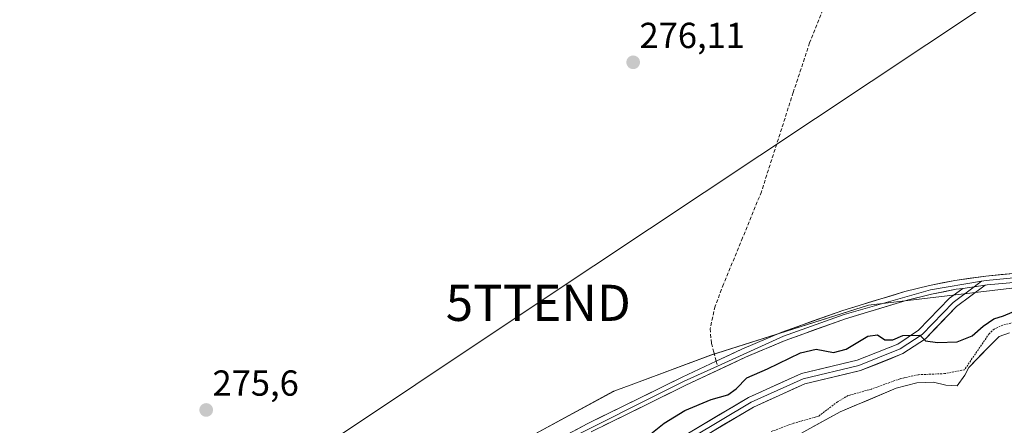
# Model space of a CAD drawing. Units: metres. Extents: x 597949 to 601434, y 4675912 to 4678274.
# Drawn here: x 598890 to 599163, y 4676819 to 4676932 of the extents above; entities that cross this region are included whole.
import ezdxf
from ezdxf.enums import TextEntityAlignment as Align

# ---------------------------------------------------------------- set-up
doc = ezdxf.new("R2010")
doc.units = ezdxf.units.M
doc.header["$MEASUREMENT"] = 0
doc.linetypes.add('TRAZOS', pattern=[0.75, 0.5, -0.25])
doc.linetypes.add('TRAZOSX2', pattern=[1.5, 1, -0.5])
doc.layers.get('0').update_dxf_attribs({"lineweight": 5})
for name, color, linetype, lineweight in [('Arbolado forestal CxS', 92, 'Continuous', 0), ('Carátula', 7, 'Continuous', 5), ('Corriente natural Cxs', 5, 'Continuous', 13), ('Corriente natural superficial', 5, 'Continuous', 13), ('Cultivos leñosos CxS', 92, 'Continuous', 0), ('Curva de nivel auxiliar', 36, 'TRAZOS', 0), ('Curva de nivel maestra', 36, 'Continuous', 30), ('Layer 0', 7, 'Continuous', 0), ('Punto de cota en terreno', 7, 'Continuous', 0), ('Rótulo de punto de cota en terreno', 19, 'Continuous', 0), ('Senda', 19, 'TRAZOSX2', 0), ('Suelo desnudo CxS', 43, 'Continuous', 0), ('Tendido', 6, 'Continuous', 0), ('Torre de tendido puntual', 7, 'Continuous', 0)]:
    doc.layers.add(name, color=color, linetype=linetype, lineweight=lineweight)
doc.styles.add('Arial', font='txt', dxfattribs={"height": 0.2})

# ---------------------------------------------------------------- blocks, each defined once
blk = doc.blocks.new('*U157')
at = {"layer": 'Cultivos leñosos CxS', "color": 92, "linetype": 'Continuous', "lineweight": 0}
blk.add_polyline3d([(599175.6488, 4676858.7198, 276.2455), (599125.0532, 4676852.7649, 277.0603), (599081.4026, 4676838.8694, 276.7945), (599060.134, 4676830.9879, 276.6632), (599054.616, 4676828.9432, 276.5604), (599054.5302, 4676828.8959, 276.5601), (599030.8061, 4676816.04, 276.5108), (599004.4109, 4676793.9929, 276.2986), (598958.0697, 4676746.8685, 276.8895), (598936.0382, 4676711.1453, 276.8114), (598925.1962, 4676692.7463, 276.9107), (598899.0555, 4676651.1426, 277.0818), (598889.3125, 4676636.7133, 277.0357)], dxfattribs=at)
blk = doc.blocks.new('5PATER')
at = {"layer": 'Carátula', "linetype": 'Continuous', "lineweight": 5}
h = blk.add_hatch(color=250, dxfattribs=at)
edge = h.paths.add_edge_path()
edge.add_ellipse((0, 0.01), major_axis=(-1.33, -1.34), ratio=0.999422, start_angle=0, end_angle=360)
blk = doc.blocks.new('5TTEND')
blk.add_text('5TTEND', height=10).set_placement((0, 0), align=Align.MIDDLE_CENTER)

msp = doc.modelspace()

# ---------------------------------------------------------------- linework, layer by layer
at = {"layer": 'Arbolado forestal CxS', "color": 92, "linetype": 'Continuous', "lineweight": 0}
for points in [[(599426.1, 4676803.6, 277.21), (599419.01, 4676807.72, 277.33), (599381.9, 4676830.1, 277.39), (599337.05, 4676861.89, 276.16), (599301.34, 4676873.49, 277.05), (599274.08, 4676869.96, 276.55), (599263.2, 4676863.87, 276.5), (599252.02, 4676857.61, 276.59), (599223.53, 4676850.89, 276.97), (599175.65, 4676858.72, 276.25), (599125.05, 4676852.76, 277.06), (599081.4, 4676838.87, 276.79), (599060.13, 4676830.99, 276.66), (599054.62, 4676828.94, 276.56), (599054.53, 4676828.9, 276.56), (599030.81, 4676816.04, 276.51), (599004.41, 4676793.99, 276.3), (598958.07, 4676746.87, 276.89), (598936.04, 4676711.15, 276.81), (598925.2, 4676692.75, 276.91), (598899.06, 4676651.14, 277.08), (598889.31, 4676636.71, 277.04)], [(598889.67, 4676360.53, 275.32), (598900.98, 4676420.86, 275.24), (598883.78, 4676494.01, 275.34), (598865.15, 4676521.27, 275.52), (598828.28, 4676539.85, 276.87), (598856.67, 4676588.38, 276.5), (598889.31, 4676636.71, 277.04), (598899.06, 4676651.14, 277.08), (598925.2, 4676692.75, 276.91), (598936.04, 4676711.15, 276.81), (598958.07, 4676746.87, 276.89), (599004.41, 4676793.99, 276.3), (599030.81, 4676816.04, 276.51), (599054.53, 4676828.9, 276.56), (599054.62, 4676828.94, 276.56), (599060.13, 4676830.99, 276.66), (599081.4, 4676838.87, 276.79), (599125.05, 4676852.76, 277.06), (599175.65, 4676858.72, 276.25)], [(599164.04, 4676845.11, 272.02), (599161.18, 4676844.11, 271.91), (599156.7, 4676839.51, 271.9), (599152.79, 4676835.5, 272.02), (599151.73, 4676833.38, 272.02), (599149.61, 4676830.42, 271.96), (599146.44, 4676830.63, 271.92), (599143.05, 4676831.48, 271.91), (599138.4, 4676831.26, 271.92), (599132.68, 4676829.78, 271.81), (599117.23, 4676823.22, 271.98), (599097.97, 4676812.64, 272.36)], [(599164.04, 4676845.11, 272.02), (599161.18, 4676844.11, 271.91), (599156.7, 4676839.51, 271.9), (599152.79, 4676835.5, 272.02), (599151.73, 4676833.38, 272.02), (599149.61, 4676830.42, 271.96), (599146.44, 4676830.63, 271.92), (599143.05, 4676831.48, 271.91), (599138.4, 4676831.26, 271.92), (599132.68, 4676829.78, 271.81), (599117.23, 4676823.22, 271.98), (599097.97, 4676812.64, 272.36)]]:
    msp.add_polyline3d(points, dxfattribs=at)
at = {"layer": 'Corriente natural Cxs', "color": 5, "linetype": 'Continuous', "lineweight": 13}
msp.add_polyline3d([(599109.52, 4676818.99, 272.53), (599113.38, 4676821.1, 272.42), (599117.23, 4676823.22, 271.96), (599121.09, 4676824.86, 272.17), (599124.96, 4676826.5, 272.1), (599128.82, 4676828.14, 271.92), (599132.68, 4676829.78, 272.18), (599135.54, 4676830.52, 272.2), (599138.4, 4676831.26, 272.18), (599143.05, 4676831.48, 272.09), (599146.44, 4676830.63, 272.05), (599149.61, 4676830.42, 272.04), (599151.73, 4676833.38, 272.18), (599152.79, 4676835.5, 272.54), (599155.59, 4676838.37, 272.6), (599158.38, 4676841.24, 272.67), (599161.18, 4676844.11, 272.45), (599164.04, 4676845.11, 272.71)], dxfattribs=at)
at = {"layer": 'Corriente natural superficial', "color": 5, "linetype": 'Continuous', "lineweight": 13}
msp.add_polyline3d([(599109.52, 4676818.99, 272.53), (599113.38, 4676821.1, 272.42), (599117.23, 4676823.22, 271.96), (599121.09, 4676824.86, 272.17), (599124.96, 4676826.5, 272.1), (599128.82, 4676828.14, 271.92), (599132.68, 4676829.78, 272.18), (599135.54, 4676830.52, 272.2), (599138.4, 4676831.26, 272.18), (599143.05, 4676831.48, 272.09), (599146.44, 4676830.63, 272.05), (599149.61, 4676830.42, 272.04), (599151.73, 4676833.38, 272.18), (599152.79, 4676835.5, 272.54), (599155.59, 4676838.37, 272.6), (599158.38, 4676841.24, 272.67), (599161.18, 4676844.11, 272.45), (599164.04, 4676845.11, 272.71)], dxfattribs=at)
at = {"layer": 'Cultivos leñosos CxS', "color": 92, "linetype": 'Continuous', "lineweight": 0}
msp.add_polyline3d([(599426.1, 4676803.6, 277.21), (599419.01, 4676807.72, 277.33), (599381.9, 4676830.1, 277.39), (599337.05, 4676861.89, 276.16), (599301.34, 4676873.49, 277.05), (599274.08, 4676869.96, 276.55), (599263.2, 4676863.87, 276.5), (599252.02, 4676857.61, 276.59), (599223.53, 4676850.89, 276.97), (599175.65, 4676858.72, 276.25), (599125.05, 4676852.76, 277.06), (599081.4, 4676838.87, 276.79), (599060.13, 4676830.99, 276.66), (599054.62, 4676828.94, 276.56), (599054.53, 4676828.9, 276.56), (599030.81, 4676816.04, 276.51), (599004.41, 4676793.99, 276.3), (598958.07, 4676746.87, 276.89), (598936.04, 4676711.15, 276.81), (598925.2, 4676692.75, 276.91), (598899.06, 4676651.14, 277.08), (598889.31, 4676636.71, 277.04)], dxfattribs=at)
at = {"layer": 'Curva de nivel auxiliar', "color": 36, "linetype": 'TRAZOS', "lineweight": 0}
msp.add_polyline3d([(599168.84, 4676848.78, 272.5), (599162.22, 4676847.23, 272.5), (599159.84, 4676846.12, 272.5), (599158.45, 4676844.84, 272.5), (599151.63, 4676834.88, 272.5), (599146.14, 4676833.8, 272.5), (599138.83, 4676833.49, 272.5), (599133.79, 4676832.38, 272.5), (599125.93, 4676829.54, 272.5), (599119.43, 4676827.71, 272.5), (599116.48, 4676826.01, 272.5), (599111.27, 4676822.04, 272.5), (599104.22, 4676820.03, 272.5), (599098.12, 4676817.76, 272.5)], dxfattribs=at)
at = {"layer": 'Curva de nivel maestra', "color": 36, "linetype": 'Continuous', "lineweight": 30}
msp.add_polyline3d([(599064.84, 4676817.1, 275), (599068.57, 4676820.13, 275), (599074.29, 4676823.6, 275), (599081.58, 4676826.64, 275), (599086.14, 4676827.9, 275), (599088.49, 4676829.56, 275), (599091.4, 4676832.64, 275), (599097.08, 4676835.11, 275), (599106.22, 4676839.55, 275), (599110.59, 4676840.57, 275), (599115.34, 4676839.64, 275), (599118.93, 4676840.6, 275), (599124.86, 4676844.2, 275), (599127.6, 4676844.49, 275), (599129.61, 4676843.15, 275), (599131.84, 4676843.16, 275), (599134.56, 4676844.32, 275), (599139.24, 4676844.47, 275), (599140.85, 4676842.87, 275), (599144.14, 4676842.41, 275), (599149.56, 4676842.59, 275), (599153.71, 4676844.23, 275), (599156.83, 4676846.97, 275), (599159.76, 4676848.97, 275), (599162.43, 4676849.78, 275), (599166.61, 4676851.55, 275)], dxfattribs=at)
at = {"layer": 'Layer 0', "linetype": 'Continuous', "lineweight": 0}
for points in [[(599082.95, 4676837.26), (599090.07, 4676840.61), (599101.07, 4676845.28), (599117.93, 4676851.29), (599135.12, 4676856.48), (599141.99, 4676858.2), (599148.95, 4676859.56), (599157.51, 4676860.8), (599166.1, 4676861.6)], [(599156.29, 4676859.35), (599142.26, 4676857), (599118.32, 4676850.12), (599101.52, 4676844.13), (599083.32, 4676835.9)], [(599156.29, 4676859.35), (599154.26, 4676857.84)], [(599262.29, 4676859.68), (599252.57, 4676851.57), (599248.68, 4676849.68), (599242.76, 4676848.43), (599228.07, 4676849.82), (599219.28, 4676851.71), (599202.39, 4676857.09), (599186.2, 4676860.12), (599176.2, 4676860.68), (599166.18, 4676860.37), (599157.66, 4676859.58), (599156.29, 4676859.35)], [(599257.81, 4676853.92), (599256.69, 4676852.99), (599254.12, 4676851.16), (599253.2, 4676850.5), (599249.08, 4676848.5), (599242.87, 4676847.19), (599236.81, 4676847.37), (599227.85, 4676848.6), (599218.96, 4676850.52), (599210.4, 4676853.26), (599202.06, 4676855.9), (599194.11, 4676857.7), (599186.07, 4676858.89), (599176.18, 4676859.45), (599166.25, 4676859.14), (599157.94, 4676858.37), (599157.38, 4676858.29)], [(598961.39, 4676596.88), (598963.61, 4676613.06), (598966.16, 4676630.11), (598968.87, 4676642.25), (598974.29, 4676662.64), (598978.29, 4676675.27), (598985.78, 4676693.45), (598994.69, 4676713.17), (599002.03, 4676728.81), (599011.31, 4676744.02), (599020.98, 4676757.16), (599027.48, 4676769.06), (599034.1, 4676778.43), (599043.38, 4676788.03), (599054.2, 4676799.65), (599065.1, 4676809.74), (599075.23, 4676817.3), (599091.88, 4676827.22), (599106.53, 4676833.82), (599121.96, 4676837.48), (599133.15, 4676841.99), (599138.91, 4676845.78), (599147.46, 4676854.64), (599151.15, 4676857.39)], [(599154.26, 4676857.84), (599148.45, 4676853.51), (599139.88, 4676844.62), (599133.85, 4676840.65), (599122.42, 4676836.05), (599107.02, 4676832.4), (599092.57, 4676825.89), (599076.06, 4676816.05), (599066.06, 4676808.59), (599055.26, 4676798.58), (599044.47, 4676787), (599035.26, 4676777.47), (599028.75, 4676768.26), (599022.24, 4676756.36), (599012.56, 4676743.18), (599003.35, 4676728.1), (598996.05, 4676712.54), (598987.16, 4676692.86), (598979.7, 4676674.76), (598975.73, 4676662.22), (598970.33, 4676641.9), (598967.63, 4676629.83), (598965.09, 4676612.85), (598962.87, 4676596.65)], [(599157.38, 4676858.29), (599149.44, 4676852.38), (599140.84, 4676843.46), (599134.54, 4676839.32), (599122.87, 4676834.62), (599107.5, 4676830.97), (599093.26, 4676824.56), (599076.89, 4676814.8), (599067.02, 4676807.43), (599056.32, 4676797.52), (599045.56, 4676785.96), (599036.42, 4676776.51), (599030.03, 4676767.47), (599023.51, 4676755.55), (599013.81, 4676742.34), (599004.68, 4676727.39), (598997.41, 4676711.91), (598988.54, 4676692.26), (598981.11, 4676674.25), (598977.17, 4676661.8), (598971.79, 4676641.54), (598969.11, 4676629.56), (598966.58, 4676612.63)], [(599151.15, 4676857.39), (599149.36, 4676857.13), (599142.53, 4676855.8), (599135.78, 4676854.11), (599118.7, 4676848.95), (599101.97, 4676842.98), (599091.07, 4676838.36), (599074.56, 4676830.58), (599058.13, 4676822.53), (599048.36, 4676817.72)], [(599157.38, 4676858.29), (599151.15, 4676857.39)], [(599157.38, 4676858.29), (599151.15, 4676857.39)], [(598889.39, 4676630.55), (598893.2, 4676638.12), (598902.93, 4676654.24), (598912.66, 4676670.37), (598918.93, 4676681), (598925.2, 4676691.62), (598932.09, 4676703.15), (598944.53, 4676723.78), (598950.55, 4676732.58), (598959.35, 4676742.71), (598968.72, 4676752.29), (598978.88, 4676762.74), (598989.2, 4676773.03), (599001.63, 4676784.67), (599014.29, 4676796.07), (599019.63, 4676800.72), (599025.04, 4676805.28), (599031.11, 4676810.29), (599037.59, 4676814.76), (599047.24, 4676819.92), (599057.04, 4676824.74), (599073.49, 4676832.8), (599082.95, 4676837.26)], [(599083.32, 4676835.9), (599074.03, 4676831.69), (599038.23, 4676813.71), (599031.86, 4676809.31), (599020.44, 4676799.78), (598990.06, 4676772.15), (598960.26, 4676741.88), (598951.53, 4676731.83), (598945.57, 4676723.12), (598894.28, 4676637.52), (598886.6, 4676622.41), (598858.15, 4676576.95)]]:
    msp.add_lwpolyline(points, dxfattribs=at)
for points in [[(599044.02, 4676818.2, 276.85), (599047.24, 4676819.92, 276.89), (599050.51, 4676821.53, 276.81), (599053.77, 4676823.13, 276.8), (599057.04, 4676824.74, 276.59), (599061.15, 4676826.76, 276.62), (599065.27, 4676828.77, 276.71), (599069.38, 4676830.79, 276.59), (599073.49, 4676832.8, 276.65), (599076.64, 4676834.29, 276.75), (599079.8, 4676835.77, 276.69), (599082.95, 4676837.26, 276.75), (599086.51, 4676838.94, 276.72), (599090.07, 4676840.61, 276.61), (599093.74, 4676842.17, 276.69), (599097.4, 4676843.72, 276.85), (599101.07, 4676845.28, 276.61), (599105.29, 4676846.78, 276.54), (599109.5, 4676848.29, 276.72), (599113.72, 4676849.79, 276.66), (599117.93, 4676851.29, 276.57), (599122.23, 4676852.59, 276.78), (599126.53, 4676853.89, 276.88), (599130.82, 4676855.18, 276.6), (599135.12, 4676856.48, 276.61), (599138.56, 4676857.34, 276.71), (599141.99, 4676858.2, 276.9), (599145.47, 4676858.88, 276.93), (599148.95, 4676859.56, 276.85), (599153.23, 4676860.18, 276.71), (599157.51, 4676860.8, 276.6), (599161.81, 4676861.2, 276.75), (599166.1, 4676861.6, 276.83)], [(599166.25, 4676859.14, 276.96), (599162.1, 4676858.76, 276.95), (599157.94, 4676858.37, 276.94), (599157.38, 4676858.29, 276.93), (599154.26, 4676857.84, 276.89), (599153.65, 4676857.75, 276.88), (599151.15, 4676857.39, 276.84), (599149.36, 4676857.13, 276.81), (599145.95, 4676856.47, 276.72), (599142.53, 4676855.8, 276.75), (599139.16, 4676854.96, 276.82), (599135.78, 4676854.11, 277), (599131.51, 4676852.82, 276.96), (599127.24, 4676851.53, 276.9), (599122.97, 4676850.24, 276.91), (599118.7, 4676848.95, 276.95), (599114.52, 4676847.46, 276.8), (599110.34, 4676845.97, 276.61), (599106.15, 4676844.47, 276.7), (599101.97, 4676842.98, 276.72), (599098.34, 4676841.44, 276.62), (599094.7, 4676839.9, 276.77), (599091.07, 4676838.36, 276.75), (599086.94, 4676836.42, 276.64), (599082.82, 4676834.47, 276.7), (599078.69, 4676832.53, 276.57), (599074.56, 4676830.58, 276.5), (599070.45, 4676828.57, 276.78), (599066.35, 4676826.56, 276.51), (599062.24, 4676824.54, 276.6), (599058.13, 4676822.53, 276.62), (599054.87, 4676820.93, 276.56), (599051.62, 4676819.32, 276.73)], [(599075.23, 4676817.3, 274.54), (599079.39, 4676819.78, 274.53), (599083.55, 4676822.26, 274.5), (599087.71, 4676824.74, 274.61), (599091.88, 4676827.22, 274.5), (599095.54, 4676828.87, 274.45), (599099.2, 4676830.52, 274.46), (599102.87, 4676832.17, 274.48), (599106.53, 4676833.82, 274.47), (599110.39, 4676834.74, 274.49), (599114.25, 4676835.65, 274.58), (599118.1, 4676836.57, 274.64), (599121.96, 4676837.48, 274.59), (599125.69, 4676838.98, 274.66), (599129.42, 4676840.49, 274.77), (599133.15, 4676841.99, 274.82), (599136.03, 4676843.89, 274.87), (599138.91, 4676845.78, 275.21), (599141.76, 4676848.74, 275.47), (599144.61, 4676851.69, 276.15), (599147.46, 4676854.64, 276.48), (599151.15, 4676857.39, 276.83), (599153.65, 4676857.75, 276.88), (599154.26, 4676857.84, 276.89), (599157.38, 4676858.29, 276.93), (599153.41, 4676855.34, 276.73), (599149.44, 4676852.38, 276.4), (599146.58, 4676849.41, 275.88), (599143.71, 4676846.43, 275.32), (599140.84, 4676843.46, 274.97), (599137.69, 4676841.39, 274.72), (599134.54, 4676839.32, 274.76), (599130.65, 4676837.75, 274.52), (599126.76, 4676836.18, 274.33), (599122.87, 4676834.62, 274.49), (599119.03, 4676833.7, 274.61), (599115.19, 4676832.79, 274.46), (599111.34, 4676831.88, 274.44), (599107.5, 4676830.97, 274.49), (599103.94, 4676829.37, 274.5), (599100.38, 4676827.76, 274.41), (599096.82, 4676826.16, 274.43), (599093.26, 4676824.56, 274.47), (599089.17, 4676822.12, 274.42), (599085.08, 4676819.68, 274.51), (599080.99, 4676817.24, 274.47)]]:
    msp.add_polyline3d(points, dxfattribs=at)
at = {"layer": 'Senda', "color": 19, "linetype": 'TRAZOSX2', "lineweight": 0}
for points in [[(599121.04, 4676953.76), (599117.59, 4676946.21), (599114.13, 4676938.66), (599108.77, 4676925.3), (599104.26, 4676911.6), (599095.44, 4676884.13), (599090.25, 4676871.39), (599084.95, 4676858.53), (599082.63, 4676852.42), (599081.24, 4676846.22), (599081.62, 4676842.15), (599082.28, 4676839.7), (599082.95, 4676837.26)], [(599082.95, 4676837.26), (599083.32, 4676835.9)]]:
    msp.add_lwpolyline(points, dxfattribs=at)
at = {"layer": 'Suelo desnudo CxS', "color": 43, "linetype": 'Continuous', "lineweight": 0}
for points in [[(599097.97, 4676812.64, 272.36), (599117.23, 4676823.22, 271.98), (599132.68, 4676829.78, 271.81), (599138.4, 4676831.26, 271.92), (599143.05, 4676831.48, 271.91), (599146.44, 4676830.63, 271.92), (599149.61, 4676830.42, 271.96), (599151.73, 4676833.38, 272.02), (599152.79, 4676835.5, 272.02), (599156.7, 4676839.51, 271.9), (599161.18, 4676844.11, 271.91), (599164.04, 4676845.11, 272.02)], [(599164.04, 4676845.11, 272.02), (599161.18, 4676844.11, 271.91), (599156.7, 4676839.51, 271.9), (599152.79, 4676835.5, 272.02), (599151.73, 4676833.38, 272.02), (599149.61, 4676830.42, 271.96), (599146.44, 4676830.63, 271.92), (599143.05, 4676831.48, 271.91), (599138.4, 4676831.26, 271.92), (599132.68, 4676829.78, 271.81), (599117.23, 4676823.22, 271.98), (599097.97, 4676812.64, 272.36)]]:
    msp.add_polyline3d(points, dxfattribs=at)
at = {"layer": 'Tendido', "color": 6, "linetype": 'Continuous', "lineweight": 0}
msp.add_polyline3d([(600282.42, 4678254.51, 306.82), (600183.35, 4678014.35, 303.22), (600119.6, 4677857.1, 298.39), (600064.81, 4677722.64, 296.47), (600006.91, 4677582.46, 290.21), (599893.78, 4677427.19, 287.81), (599669.73, 4677278.54, 276.09), (599479.82, 4677151.55, 275.84), (599350.6, 4677065.51, 275.81), (599202.55, 4676965.68, 276.23), (599033.71, 4676853.38, 275.79), (598830.19, 4676717.68, 276.31), (598774.57, 4676490.58, 276.8), (598718.05, 4676262.35, 276.71), (598662.79, 4676034.55, 276.68), (598557.6, 4675919.66, 276.5)], dxfattribs=at)

# ---------------------------------------------------------------- block references
at = {"layer": 'Cultivos leñosos CxS', "color": 92, "linetype": 'Continuous', "lineweight": 0}
msp.add_blockref('*U157', (0, 0), dxfattribs=at)
at = {"layer": 'Punto de cota en terreno', "linetype": 'Continuous', "lineweight": 0}
for p in [(599059.96, 4676919.92, 276.11), (598941.83, 4676823.74, 275.6)]:
    msp.add_blockref('5PATER', p, dxfattribs=at)
at = {"layer": 'Torre de tendido puntual', "linetype": 'Continuous', "lineweight": 0}
msp.add_blockref('5TTEND', (599033.71, 4676853.38, 275.79), dxfattribs=at)

# ---------------------------------------------------------------- texts
at = {"layer": 'Rótulo de punto de cota en terreno', "color": 19, "linetype": 'Continuous', "lineweight": 0, "style": 'Arial'}
for s, p in [('276,11', (599061.72, 4676921.68)), ('275,6', (598943.59, 4676825.5))]:
    msp.add_text(s, height=7, dxfattribs=at).set_placement(p, align=Align.BOTTOM_LEFT)

doc.saveas('drawing.dxf')
